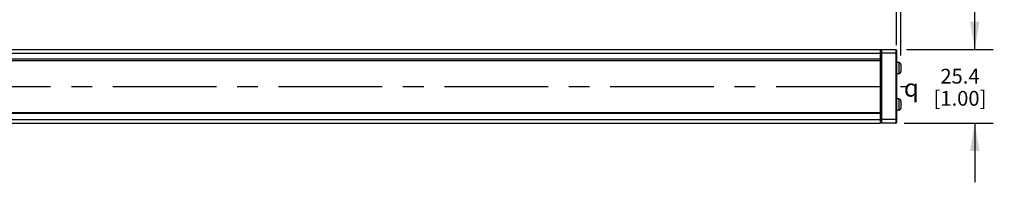
# Model space of a CAD drawing. Units: inches. Extents: x 0.5 to 33.6, y 0.5 to 21.6.
# Drawn here: x 17.5 to 24.1, y 6.9 to 8 of the extents above; entities that cross this region are included whole.
import ezdxf

# ---------------------------------------------------------------- set-up
doc = ezdxf.new("R2010")
doc.units = ezdxf.units.IN
doc.header["$LTSCALE"] = 1.87
doc.header["$MEASUREMENT"] = 0
doc.linetypes.add('CENTER', pattern=[0.6, 0.375, -0.075, 0.075, -0.075])
doc.layers.get('0').update_dxf_attribs({"linetype": 'CONTINUOUS'})
for name, color, linetype in [('02___PRT_ALL_AXES', 7, 'CONTINUOUS'), ('SCHEME_DIMS', 7, 'CONTINUOUS'), ('SYMBOLS', 7, 'CONTINUOUS')]:
    doc.layers.add(name, color=color, linetype=linetype)
doc.styles.add('TEXTSTYLE_5', font='gdt')
doc.dimstyles.new('DIMSTYLE_1', dxfattribs={"dimtxt": 0.1, "dimasz": 0.1875, "dimexe": 0.18, "dimexo": 0.0625, "dimgap": 0.09, "dimtad": 0, "dimtih": 1, "dimtoh": 1, "dimdec": 1, "dimlfac": 2, "dimzin": 4, "dimdsep": 46, "dimtxsty": 'STANDARD', "dimblk": '_FILLED', "dimblk1": '_FILLED', "dimblk2": '_FILLED', "dimcen": 0.09, "dimadec": 0, "dimazin": 0, "dimtfac": 1, "dimtdec": 1, "dimtofl": 0, "dimtmove": 0, "dimatfit": 3, "dimldrblk": '_FILLED', "dimfxl": 1, "dimtolj": 1, "dimtzin": 4, "dimarcsym": 0})

# ---------------------------------------------------------------- blocks, each defined once
blk = doc.blocks.new('_FILLED')
at = {"color": 0, "linetype": 'BYBLOCK'}
blk.add_solid([(0, 0), (-1, 0.167), (-1, -0.167)], dxfattribs=at)
blk = doc.blocks.new('*D5')
at = {"layer": 'SCHEME_DIMS', "color": 2, "linetype": 'CONTINUOUS'}
for p, q in [((9.0408, 7.6815), (9.0408, 8.7942)), ((23.4256, 7.753), (23.4256, 8.7942)), ((9.0408, 8.6692), (15.7832, 8.6692)), ((23.4256, 8.6692), (16.6832, 8.6692))]:
    blk.add_line(p, q, dxfattribs=at)
at = {"layer": 'SCHEME_DIMS', "color": 2, "linetype": 'CONTINUOUS', "xscale": 0.1875, "yscale": 0.1875, "zscale": 0.1875, "rotation": 180}
blk.add_blockref('_FILLED', (9.0408, 8.6692), dxfattribs=at)
at = {"layer": 'SCHEME_DIMS', "color": 2, "linetype": 'CONTINUOUS', "xscale": 0.1875, "yscale": 0.1875, "zscale": 0.1875}
blk.add_blockref('_FILLED', (23.4256, 8.6692), dxfattribs=at)
at = {"layer": 'SCHEME_DIMS', "color": 2, "linetype": 'CONTINUOUS', "insert": (16.1332, 8.7192), "char_height": 0.1, "width": 0.7, "attachment_point": 2, "line_spacing_factor": 0.9}
blk.add_mtext('730.8\\P[28.77]', dxfattribs=at)
blk = doc.blocks.new('*D6')
at = {"layer": 'SCHEME_DIMS', "color": 2, "linetype": 'CONTINUOUS'}
for p, q in [((9.1638, 7.8311), (9.1638, 8.4192)), ((23.3961, 7.8232), (23.3961, 8.4192)), ((9.1638, 8.2942), (17.6041, 8.2942)), ((23.3961, 8.2942), (18.5041, 8.2942))]:
    blk.add_line(p, q, dxfattribs=at)
at = {"layer": 'SCHEME_DIMS', "color": 2, "linetype": 'CONTINUOUS', "xscale": 0.1875, "yscale": 0.1875, "zscale": 0.1875, "rotation": 180}
blk.add_blockref('_FILLED', (9.1638, 8.2942), dxfattribs=at)
at = {"layer": 'SCHEME_DIMS', "color": 2, "linetype": 'CONTINUOUS', "xscale": 0.1875, "yscale": 0.1875, "zscale": 0.1875}
blk.add_blockref('_FILLED', (23.3961, 8.2942), dxfattribs=at)
at = {"layer": 'SCHEME_DIMS', "color": 2, "linetype": 'CONTINUOUS', "insert": (17.9541, 8.3442), "char_height": 0.1, "width": 0.7, "attachment_point": 2, "line_spacing_factor": 0.9}
blk.add_mtext('723.0\\P[28.46]', dxfattribs=at)
blk = doc.blocks.new('*D7')
at = {"layer": 'SCHEME_DIMS', "color": 2, "linetype": 'CONTINUOUS'}
for p, q in [((23.9256, 7.7942), (23.9256, 8.1942)), ((23.4648, 7.7942), (24.0506, 7.7942)), ((23.4481, 7.2942), (24.0506, 7.2942)), ((23.9256, 7.2942), (23.9256, 6.8942))]:
    blk.add_line(p, q, dxfattribs=at)
at = {"layer": 'SCHEME_DIMS', "color": 2, "linetype": 'CONTINUOUS', "xscale": 0.1875, "yscale": 0.1875, "zscale": 0.1875}
for p, rotation in [((23.9256, 7.7942), 270), ((23.9256, 7.2942), 90)]:
    blk.add_blockref('_FILLED', p, dxfattribs=dict(at, rotation=rotation))
at = {"layer": 'SCHEME_DIMS', "color": 2, "linetype": 'CONTINUOUS', "insert": (23.8256, 7.6632), "char_height": 0.1, "width": 0.6, "attachment_point": 2, "line_spacing_factor": 0.9}
blk.add_mtext('25.4\\P[1.00]', dxfattribs=at)
blk = doc.blocks.new('CL_BL1', base_point=(23.5308, 7.5346))
at = {"layer": 'SYMBOLS', "color": 2, "linetype": 'CONTINUOUS', "insert": (23.4458, 7.5946), "char_height": 0.12, "width": 0.17, "attachment_point": 1, "line_spacing_factor": 0.9, "style": 'TEXTSTYLE_5'}
blk.add_mtext('{\\Fgdt;q}', dxfattribs=at)

msp = doc.modelspace()

# ---------------------------------------------------------------- linework, layer by layer
at = {"color": 7, "linetype": 'CONTINUOUS'}
for p, q in [((9.5378, 7.7942), (23.2878, 7.7942)), ((23.2878, 7.7204), (23.2878, 7.7942)), ((23.2878, 7.7548), (23.2927, 7.7548)), ((23.2927, 7.3138), (23.2927, 7.7745)), ((23.2976, 7.7764), (23.2947, 7.7764)), ((23.3961, 7.7892), (23.3961, 7.2991)), ((9.5378, 7.7204), (23.2878, 7.7204)), ((23.2927, 7.7292), (23.2878, 7.7292)), ((23.2878, 7.2942), (23.2878, 7.7204)), ((23.2927, 7.7056), (23.2878, 7.7056)), ((23.2878, 7.6662), (23.2927, 7.6662)), ((23.4256, 7.6913), (23.4256, 7.6441)), ((23.2927, 7.5875), (23.2878, 7.5875)), ((23.2878, 7.5009), (23.2927, 7.5009)), ((23.2927, 7.4221), (23.2878, 7.4221)), ((23.4256, 7.4443), (23.4256, 7.397)), ((9.5378, 7.3679), (23.2878, 7.3679)), ((23.2878, 7.3827), (23.2927, 7.3827)), ((23.2927, 7.3591), (23.2878, 7.3591)), ((23.2878, 7.3335), (23.2927, 7.3335)), ((9.5378, 7.2942), (23.2878, 7.2942)), ((23.2976, 7.3119), (23.2947, 7.3119)), ((23.3912, 7.2942), (23.2976, 7.2942))]:
    msp.add_line(p, q, dxfattribs=at)
at = {"color": 9, "linetype": 'CONTINUOUS'}
for p, q in [((9.5378, 7.7686), (23.2878, 7.7686)), ((23.2927, 7.7686), (23.2976, 7.7686)), ((23.2947, 7.3119), (23.2947, 7.7764)), ((23.3912, 7.7942), (23.3912, 7.2942)), ((23.3961, 7.7686), (23.3912, 7.7686)), ((23.2878, 7.7279), (9.5378, 7.7279)), ((23.2927, 7.7213), (23.2878, 7.7213)), ((23.4108, 7.7061), (23.4108, 7.6293)), ((23.4108, 7.459), (23.4108, 7.3822)), ((23.2878, 7.3604), (9.5378, 7.3604)), ((23.2927, 7.367), (23.2878, 7.367)), ((9.5378, 7.3197), (23.2878, 7.3197)), ((23.2927, 7.3197), (23.2976, 7.3197)), ((23.3961, 7.3197), (23.3912, 7.3197))]:
    msp.add_line(p, q, dxfattribs=at)
at = {"color": 7, "linetype": 'CONTINUOUS'}
for centre, radius, start, end in [((23.2947, 7.7745), 0.00197, 90, 180), ((23.3912, 7.7892), 0.00492, 0, 90), ((23.4108, 7.6913), 0.0148, 360, 90), ((23.4108, 7.6441), 0.0148, 270, 0), ((23.4108, 7.4443), 0.0148, 360, 90), ((23.4108, 7.397), 0.0148, 270, 0), ((23.2947, 7.3138), 0.00197, 180, 270), ((23.3912, 7.2991), 0.00492, 270, 360)]:
    msp.add_arc(centre, radius, start, end, dxfattribs=at)
at = {"layer": '02___PRT_ALL_AXES', "color": 7, "linetype": 'CONTINUOUS'}
for p, q in [((23.2878, 7.7942), (23.3912, 7.7942)), ((23.2878, 7.7587), (23.2927, 7.7587)), ((23.2976, 7.2942), (23.2976, 7.7942)), ((23.2927, 7.7253), (23.2878, 7.7253)), ((23.4108, 7.7061), (23.3961, 7.7061)), ((23.4108, 7.6293), (23.3961, 7.6293)), ((23.4108, 7.459), (23.3961, 7.459)), ((23.2927, 7.3631), (23.2878, 7.3631)), ((23.4108, 7.3822), (23.3961, 7.3822)), ((23.3912, 7.2942), (23.2976, 7.2942))]:
    msp.add_line(p, q, dxfattribs=at)
at = {"layer": '02___PRT_ALL_AXES', "color": 9, "linetype": 'CONTINUOUS'}
for p, q in [((23.3912, 7.7686), (23.2976, 7.7686)), ((23.3912, 7.3197), (23.2976, 7.3197))]:
    msp.add_line(p, q, dxfattribs=at)
at = {"layer": '02___PRT_ALL_AXES', "color": 7, "linetype": 'CENTER'}
msp.add_line((7.9947, 7.5442), (23.4636, 7.5442), dxfattribs=at)

# ---------------------------------------------------------------- block references
at = {"layer": 'SYMBOLS', "color": 2, "linetype": 'CONTINUOUS'}
msp.add_blockref('CL_BL1', (23.5308, 7.5346), dxfattribs=at)

# ---------------------------------------------------------------- dimensions: what is measured, and where the dimension line sits
at = {"layer": 'SCHEME_DIMS', "color": 2, "linetype": 'CONTINUOUS'}
dim = msp.add_linear_dim(base=(23.4256, 8.6692), p1=(9.0408, 7.6815), p2=(23.4256, 7.753), dimstyle='DIMSTYLE_1', dxfattribs=at)
dim.commit()
dim.dimension.update_dxf_attribs({"geometry": '*D5', "text_midpoint": (16.0832, 8.5942), "dimtype": 160})
for base, p1, p2, angle, picture, middle in [((9.1638, 8.2942), (23.3961, 7.8232), (9.1638, 7.8311), 180, '*D6', (17.9041, 8.2192)), ((23.9256, 7.2942), (23.4648, 7.7942), (23.4481, 7.2942), 270, '*D7', (23.8006, 7.5382))]:
    dim = msp.add_linear_dim(base=base, p1=p1, p2=p2, angle=angle, dimstyle='DIMSTYLE_1', dxfattribs=at)
    dim.commit()
    dim.dimension.update_dxf_attribs({"geometry": picture, "text_midpoint": middle, "dimtype": 160})

doc.saveas('drawing.dxf')
